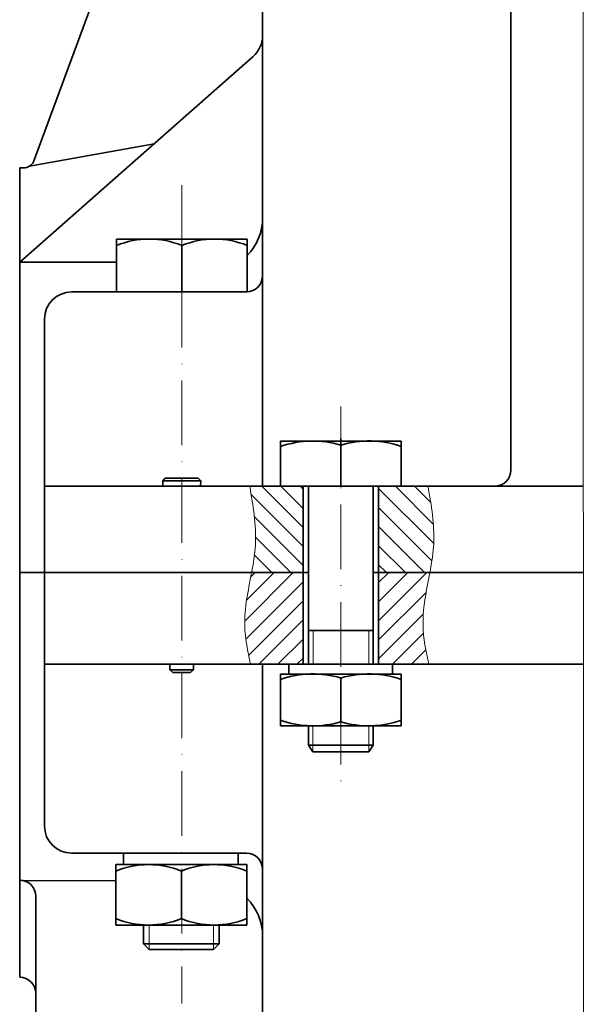
# Model space of a CAD drawing. Units: millimetres. Extents: x 1058 to 3040, y -935 to 850.
# Drawn here: x 2701 to 2806, y 495 to 678 of the extents above; entities that cross this region are included whole.
import ezdxf

# ---------------------------------------------------------------- set-up
doc = ezdxf.new("R2010")
doc.units = ezdxf.units.MM
doc.linetypes.add('ACAD_ISO10W100', pattern=[18, 12, -3, 0, -3])
doc.layers.get('Defpoints').update_dxf_attribs({"color": 1, "lineweight": 35})
for name, color, linetype, lineweight in [('manh', 8, 'Continuous', 13), ('mat cat', 8, 'Continuous', 13), ('net chinh', 1, 'Continuous', 35), ('nét liền mảnh', 8, 'Continuous', 15), ('tâm', 2, 'ACAD_ISO10W100', 15)]:
    doc.layers.add(name, color=color, linetype=linetype, lineweight=lineweight)
doc.dimstyles.new('ISO-25', dxfattribs={"dimtxt": 2.5, "dimasz": 2.5, "dimexe": 1.25, "dimexo": 0.625, "dimtad": 1, "dimtxsty": 'Standard', "dimcen": 2.5, "dimadec": 0, "dimazin": 0, "dimtfac": 1, "dimtmove": 0, "dimatfit": 3, "dimfxl": 1, "dimarcsym": 0})

# ---------------------------------------------------------------- blocks, each defined once
blk = doc.blocks.new('*D38')
at = {"layer": 'Defpoints', "color": 0}
for p in [(2651.419013675569, 557.5039281619006), (2973.561265591225, 546.6532334720741), (2973.561265591225, 291.7413071955434)]:
    blk.add_point(p, dxfattribs=at)
at = {"layer": 'mat cat', "color": 0, "lineweight": -2}
for p, q in [((2651.419013675569, 556.8789281619006), (2651.419013675569, 290.4913071955434)), ((2973.561265591225, 546.0282334720741), (2973.561265591225, 290.4913071955434)), ((2653.919013675569, 291.7413071955434), (2971.061265591225, 291.7413071955434))]:
    blk.add_line(p, q, dxfattribs=at)
at = {"layer": 'mat cat', "color": 0}
for points in [[(2653.919013675569, 292.1579738622101), (2653.919013675569, 291.3246405288767), (2651.419013675569, 291.7413071955434)], [(2971.061265591225, 292.1579738622101), (2971.061265591225, 291.3246405288767), (2973.561265591225, 291.7413071955434)]]:
    blk.add_solid(points, dxfattribs=at)
at = {"layer": 'mat cat', "color": 0, "insert": (2812.490139633397, 295.3663071955434), "char_height": 2.5, "attachment_point": 5}
blk.add_mtext('{\\H2.4x;324}', dxfattribs=at)

msp = doc.modelspace()

# ---------------------------------------------------------------- hatches: boundary and pattern name
at = {"layer": 'mat cat'}
h = msp.add_hatch(dxfattribs=at)
h.set_pattern_fill('ANSI31', color=256, scale=0.75, style=0)
h.set_pattern_definition([(45, (3024.514501189764, 18.35394604645226), (-1.683798022700466, 1.683798022700466), [])])
h.paths.add_polyline_path([(2182.806559772092, 269.7292626267956, 0.4142135623730951), (2176.806559772092, 263.7292626267956), (2182.806559772092, 263.7292626267956)])
h.paths.add_polyline_path([(2182.806559772092, 269.7292626267956), (2182.806559772092, 263.7292626267956), (2188.806559772092, 263.7292626267956, 0.4142135623730951)])
h.paths.add_polyline_path([(2188.806559772092, 263.7292626267956), (2182.806559772092, 263.7292626267956), (2182.806559772092, 257.7292626267956, 0.4142135623730951)])
h.paths.add_polyline_path([(2182.806559772092, 263.7292626267956), (2176.806559772092, 263.7292626267956, 0.4142135623730951), (2182.806559772092, 257.7292626267956)])
h.paths.add_polyline_path([(2019.382329027882, 263.7292626267956), (2013.382329027881, 263.7292626267956, 0.4142135623731394), (2019.382329027882, 257.7292626267956)])
h.paths.add_polyline_path([(2025.382329027881, 263.7292626267956), (2019.382329027882, 263.7292626267956), (2019.382329027882, 257.7292626267956, 0.4142135623730506)])
h.paths.add_polyline_path([(2019.382329027882, 269.7292626267956), (2019.382329027882, 263.7292626267956), (2025.382329027881, 263.7292626267956, 0.4142135623730506)])
h.paths.add_polyline_path([(2019.382329027882, 269.7292626267956, 0.4142135623731394), (2013.382329027881, 263.7292626267956), (2019.382329027882, 263.7292626267956)])
h.paths.add_polyline_path([(1962.998112698815, 241.235919650119), (1962.998112698815, 236.235919650119), (1967.998112698815, 236.235919650119, 0.4142135623730951)])
h.paths.add_polyline_path([(1962.998112698815, 241.235919650119, 0.4142135623730933), (1957.998112698815, 236.235919650119), (1962.998112698815, 236.235919650119)])
h.paths.add_polyline_path([(1962.998112698815, 236.235919650119), (1957.998112698815, 236.235919650119, 0.4142135623730951), (1962.998112698815, 231.235919650119)])
h.paths.add_polyline_path([(1967.998112698815, 236.235919650119), (1962.998112698815, 236.235919650119), (1962.998112698815, 231.235919650119, 0.4142135623730951)])
h.paths.add_polyline_path([(1962.998112698815, 127.875919650119), (1962.998112698815, 122.875919650119), (1967.998112698815, 122.875919650119, 0.4142135623730951)])
h.paths.add_polyline_path([(1962.998112698815, 127.875919650119, 0.4142135623730951), (1957.998112698815, 122.875919650119), (1962.998112698815, 122.875919650119)])
h.paths.add_polyline_path([(1962.998112698815, 122.875919650119), (1957.998112698815, 122.875919650119, 0.4142135623730951), (1962.998112698815, 117.875919650119)])
h.paths.add_polyline_path([(1967.998112698815, 122.875919650119), (1962.998112698815, 122.875919650119), (1962.998112698815, 117.875919650119, 0.4142135623730951)])
h.paths.add_polyline_path([(2067.277456860448, 169.1923706811785), (2091.220499398299, 169.1923706811785), (2091.220499398299, 179.3682899313588), (2067.277456860448, 179.3682899313588)], flags=9)
h.paths.add_polyline_path([(2067.277456860448, 101.6019335042238), (2091.220499398299, 101.6019335042238), (2091.220499398299, 111.777852754404), (2067.277456860448, 111.777852754404)], flags=9)
h.paths.add_polyline_path([(2712.784438534206, 66.82224042351771), (2727.096853268176, 66.82224042351771), (2727.096853268176, 73.00436866362686), (2712.784438534206, 73.00436866362686)], flags=9)
h.paths.add_polyline_path([(2710.719636351396, 58.65307261997065), (2729.415407156308, 58.65307261997065), (2729.415407156308, 64.8352008600798), (2710.719636351396, 64.8352008600798)], flags=9)
h.paths.add_polyline_path([(2709.902105655626, 51.43069881369507), (2730.507153404602, 51.43069881369507), (2730.507153404602, 57.6128270538042), (2709.902105655626, 57.6128270538042)], flags=9)
h.paths.add_polyline_path([(2711.009199789323, 43.03574656267187), (2729.285461726567, 43.03574656267187), (2729.285461726567, 49.217874802781), (2711.009199789323, 49.217874802781)], flags=9)
h.paths.add_polyline_path([(2663.570616785852, 97.86422827934334), (2671.786169309726, 97.86422827934332), (2671.786169309726, 106.1070659328222), (2663.570616785852, 106.1070659328222)], flags=9)
h.paths.add_polyline_path([(2663.167780570256, 89.68901671117041), (2671.38333309413, 89.6890167111704), (2671.38333309413, 97.93185436464925), (2663.167780570256, 97.93185436464927)], flags=9)
h.paths.add_polyline_path([(2664.394692975721, 81.297995233294), (2672.610245499595, 81.29799523329399), (2672.610245499595, 89.54083288677285), (2664.394692975721, 89.54083288677286)], flags=9)
h.paths.add_polyline_path([(2663.854248357506, 72.99485297720692), (2672.069800881381, 72.9948529772069), (2672.069800881381, 81.23769063068576), (2663.854248357506, 81.23769063068578)], flags=9)
h.paths.add_polyline_path([(2663.787022901071, 65.52621323192703), (2672.002575424945, 65.52621323192702), (2672.002575424945, 73.76905088540587), (2663.787022901071, 73.76905088540589)], flags=9)
h.paths.add_polyline_path([(2663.516739804822, 56.93622941616975), (2671.732292328697, 56.93622941616974), (2671.732292328697, 65.1790670696486), (2663.516739804822, 65.17906706964861)], flags=9)
h.paths.add_polyline_path([(2663.331405800988, 49.66530749763393), (2671.546958324862, 49.66530749763394), (2671.546958324862, 57.90814515111279), (2663.331405800988, 57.90814515111278)], flags=9)
h.paths.add_polyline_path([(2662.811140883872, 41.63395295639165), (2671.026693407747, 41.63395295639166), (2671.026693407747, 49.87679060987051), (2662.811140883872, 49.8767906098705)], flags=9)
h.paths.add_polyline_path([(2662.880606100964, 34.01605275185174), (2671.096158624839, 34.01605275185173), (2671.096158624839, 42.25889040533058), (2662.880606100964, 42.25889040533059)], flags=9)
h.paths.add_polyline_path([(2663.064391274383, 25.37385704178233), (2671.279943798258, 25.37385704178232), (2671.279943798258, 33.61669469526117), (2663.064391274383, 33.61669469526118)], flags=9)
h.paths.add_polyline_path([(2663.380828954756, 18.35394604645226), (2671.59638147863, 18.35394604645226), (2671.59638147863, 26.59678369993111), (2663.380828954756, 26.59678369993112)], flags=9)
h.paths.add_polyline_path([(2819.418967515914, 74.41396456271077), (2838.758909837471, 74.41396456271077), (2838.758909837471, 80.81951611281892), (2819.418967515914, 80.81951611281892)], flags=9)
h.paths.add_polyline_path([(2819.418967515914, 34.41396456271078), (2838.758909837471, 34.41396456271078), (2838.758909837471, 40.81951611281892), (2819.418967515914, 40.81951611281892)], flags=9)
h.paths.add_polyline_path([(2819.418967515914, 18.41396456271077), (2838.758909837471, 18.41396456271077), (2838.758909837471, 24.81951611281892), (2819.418967515914, 24.81951611281892)], flags=9)
h.paths.add_polyline_path([(2777.411683063317, 42.40639426710876), (2785.065251916958, 42.40639426710876), (2785.065251916958, 48.8119458172169), (2777.411683063317, 48.8119458172169)], flags=9)
h.paths.add_polyline_path([(2821.291346455165, 90.81627170041806), (2837.430135207869, 90.81627170041806), (2837.430135207869, 97.2218232505262), (2821.291346455165, 97.2218232505262)], flags=9)
h.paths.add_polyline_path([(2822.364165489052, 59.41396456271032), (2836.045852583501, 59.41396456271032), (2836.045852583501, 65.81951611281846), (2822.364165489052, 65.81951611281846)], flags=9)
h.paths.add_polyline_path([(2824.697979476075, 51.41396456271033), (2834.073249843775, 51.41396456271033), (2834.073249843775, 57.81951611281847), (2824.697979476075, 57.81951611281847)], flags=9)
h.paths.add_polyline_path([(2824.697979476075, 43.41396456271033), (2834.073249843775, 43.41396456271033), (2834.073249843775, 49.81951611281847), (2824.697979476075, 49.81951611281847)], flags=9)
h.paths.add_polyline_path([(2800.571866995245, 98.40639426710877), (2806.501571393226, 98.40639426710877), (2806.501571393226, 104.8119458172169), (2800.571866995245, 104.8119458172169)], flags=9)
h.paths.add_polyline_path([(2800.750309677293, 90.40639426710877), (2806.680014075274, 90.40639426710877), (2806.680014075274, 96.81194581721691), (2800.750309677293, 96.81194581721691)], flags=9)
h.paths.add_polyline_path([(2800.571866995245, 82.40639426710877), (2806.501571393226, 82.40639426710877), (2806.501571393226, 88.81194581721691), (2800.571866995245, 88.81194581721691)], flags=9)
h.paths.add_polyline_path([(2800.571866995245, 74.40639426710877), (2806.501571393226, 74.40639426710877), (2806.501571393226, 80.81194581721691), (2800.571866995245, 80.81194581721691)], flags=9)
h.paths.add_polyline_path([(2800.571866995245, 67.40639426710831), (2806.501571393226, 67.40639426710831), (2806.501571393226, 73.81194581721645), (2800.571866995245, 73.81194581721645)], flags=9)
h.paths.add_polyline_path([(2800.571866995245, 59.40639426710831), (2806.501571393226, 59.40639426710831), (2806.501571393226, 65.81194581721645), (2800.571866995245, 65.81194581721645)], flags=9)
h.paths.add_polyline_path([(2800.556726404041, 51.4063942671083), (2806.486430802022, 51.4063942671083), (2806.486430802022, 57.81194581721645), (2800.556726404041, 57.81194581721645)], flags=9)
h.paths.add_polyline_path([(2800.58917052805, 43.38043896790138), (2806.518874926031, 43.38043896790138), (2806.518874926031, 49.78599051800953), (2800.58917052805, 49.78599051800953)], flags=9)
h.paths.add_polyline_path([(2800.571866995245, 35.4063942671083), (2806.501571393226, 35.4063942671083), (2806.501571393226, 41.81194581721645), (2800.571866995245, 41.81194581721645)], flags=9)
h.paths.add_polyline_path([(2800.571866995245, 19.4063942671083), (2806.501571393226, 19.4063942671083), (2806.501571393226, 25.81194581721645), (2800.571866995245, 25.81194581721645)], flags=9)
h.paths.add_polyline_path([(2800.571866995245, 27.4063942671083), (2806.501571393226, 27.4063942671083), (2806.501571393226, 33.81194581721645), (2800.571866995245, 33.81194581721645)], flags=9)
h.paths.add_polyline_path([(2777.400978191427, 83.40639426710831), (2785.545534788399, 83.40639426710831), (2785.545534788399, 89.81194581721645), (2777.400978191427, 89.81194581721645)], flags=9)
h.paths.add_polyline_path([(2708.568333813103, 98.41365620336936), (2732.199984563444, 98.41365620336936), (2732.199984563444, 104.5957844434785), (2708.568333813103, 104.5957844434785)], flags=9)
h.paths.add_polyline_path([(2703.354145545708, 90.8833014966845), (2737.23613736017, 90.8833014966845), (2737.23613736017, 97.06542973679365), (2703.354145545708, 97.06542973679365)], flags=9)
h.paths.add_polyline_path([(2698.490912257851, 82.51290586230523), (2742.062535723062, 82.51290586230523), (2742.062535723062, 88.69503410241438), (2698.490912257851, 88.69503410241438)], flags=9)
h.paths.add_polyline_path([(2707.42645113916, 74.48834924566131), (2733.151553458396, 74.48834924566131), (2733.151553458396, 80.67047748577046), (2707.42645113916, 80.67047748577046)], flags=9)
h.paths.add_polyline_path([(2705.899848137797, 35.48834924566085), (2734.655646227838, 35.48834924566085), (2734.655646227838, 41.67047748576999), (2705.899848137797, 41.67047748576999)], flags=9)
h.paths.add_polyline_path([(2698.490912257851, 27.51290586230478), (2742.062535723062, 27.51290586230478), (2742.062535723062, 33.69503410241392), (2698.490912257851, 33.69503410241392)], flags=9)
h.paths.add_polyline_path([(2705.652235586637, 19.52211459354626), (2735.349370648029, 19.52211459354626), (2735.349370648029, 25.7042428336554), (2705.652235586637, 25.7042428336554)], flags=9)
h.paths.add_polyline_path([(2777.480126699435, 26.41072015030991), (2785.624683296407, 26.41072015030991), (2785.624683296407, 32.81627170041806), (2777.480126699435, 32.81627170041806)], flags=9)
h.paths.add_polyline_path([(2847.680695298448, 217.813682688843), (2855.896247822322, 217.813682688843), (2855.896247822322, 226.0565203423218), (2847.680695298448, 226.0565203423218)], flags=9)
h.paths.add_polyline_path([(2847.621074476151, 226.2297590745358), (2855.836627000026, 226.2297590745358), (2855.836627000026, 234.4725967280147), (2847.621074476151, 234.4725967280147)], flags=9)
h.paths.add_polyline_path([(2847.787834981632, 241.1347472130367), (2856.003387505507, 241.1347472130367), (2856.003387505507, 249.3775848665155), (2847.787834981632, 249.3775848665155)], flags=9)
h.paths.add_polyline_path([(2847.70699329886, 233.0498447385406), (2855.922545822734, 233.0498447385406), (2855.922545822734, 241.2926823920195), (2847.70699329886, 241.2926823920195)], flags=9)
h.paths.add_polyline_path([(2848.626360461295, 177.8079592528665), (2856.84191298517, 177.8079592528665), (2856.84191298517, 186.0507969063453), (2848.626360461295, 186.0507969063453)], flags=9)
h.paths.add_polyline_path([(2848.607822095037, 169.848042582404), (2856.823374618912, 169.848042582404), (2856.823374618912, 178.0908802358828), (2848.607822095037, 178.0908802358828)], flags=9)
h.paths.add_polyline_path([(2848.146187572926, 161.2375045583811), (2856.361740096801, 161.2375045583811), (2856.361740096801, 169.48034221186), (2848.146187572926, 169.48034221186)], flags=9)
h.paths.add_polyline_path([(2849.989095566111, 153.075208150872), (2855.096871828048, 153.075208150872), (2855.096871828048, 161.3180458043509), (2849.989095566111, 161.3180458043509)], flags=9)
h.paths.add_polyline_path([(2847.799375445506, 209.5269995858413), (2856.01492796938, 209.5269995858413), (2856.01492796938, 217.7698372393201), (2847.799375445506, 217.7698372393201)], flags=9)
h.paths.add_polyline_path([(2848.029229157188, 201.2537951802518), (2856.244781681063, 201.2537951802518), (2856.244781681063, 209.4966328337306), (2848.029229157188, 209.4966328337306)], flags=9)
h.paths.add_polyline_path([(2848.119849974089, 192.6513122932516), (2856.335402497964, 192.6513122932516), (2856.335402497964, 200.8941499467304), (2848.119849974089, 200.8941499467304)], flags=9)
h.paths.add_polyline_path([(2848.279096770972, 185.4887710683828), (2856.494649294847, 185.4887710683828), (2856.494649294847, 193.7316087218616), (2848.279096770972, 193.7316087218616)], flags=9)
h.paths.add_polyline_path([(2849.956901619698, 145.4894760765645), (2855.064677881635, 145.4894760765645), (2855.064677881635, 153.7323137300434), (2849.956901619698, 153.7323137300434)], flags=9)
h.paths.add_polyline_path([(2850.25088794673, 137.2141811282845), (2855.358664208667, 137.2141811282845), (2855.358664208667, 145.4570187817633), (2850.25088794673, 145.4570187817633)], flags=9)
h.paths.add_polyline_path([(2850.199927944049, 129.4364774625113), (2855.307704205986, 129.4364774625113), (2855.307704205986, 137.6793151159902), (2850.199927944049, 137.6793151159902)], flags=9)
h.paths.add_polyline_path([(2850.332781138839, 121.2025895218789), (2855.440557400776, 121.2025895218789), (2855.440557400776, 129.4454271753578), (2850.332781138839, 129.4454271753578)], flags=9)
h.paths.add_polyline_path([(2849.83449673948, 113.4449512546236), (2854.942273001417, 113.4449512546236), (2854.942273001417, 121.6877889081025), (2849.83449673948, 121.6877889081025)], flags=9)
h.paths.add_polyline_path([(2849.806316396667, 89.55292853357513), (2854.914092658604, 89.55292853357513), (2854.914092658604, 97.79576618705397), (2849.806316396667, 97.79576618705399)], flags=9)
h.paths.add_polyline_path([(2849.939554337685, 97.74516337209458), (2855.047330599622, 97.74516337209458), (2855.047330599622, 105.9880010255734), (2849.939554337685, 105.9880010255734)], flags=9)
h.paths.add_polyline_path([(2850.060652923933, 105.7816153483551), (2855.16842918587, 105.7816153483551), (2855.16842918587, 114.0244530018339), (2850.060652923933, 114.0244530018339)], flags=9)
h.paths.add_polyline_path([(2869.969419458815, 49.65161777107393), (2915.082973892845, 49.65161777107393), (2915.082973892845, 56.05716932118207), (2869.969419458815, 56.05716932118207)], flags=9)
h.paths.add_polyline_path([(3006.084432548358, 242.8162717004178), (3022.223221301062, 242.8162717004178), (3022.223221301062, 249.221823250526), (3006.084432548358, 249.221823250526)], flags=9)
h.paths.add_polyline_path([(3006.084432548358, 226.8162717004178), (3022.223221301062, 226.8162717004178), (3022.223221301062, 233.221823250526), (3006.084432548358, 233.221823250526)], flags=9)
h.paths.add_polyline_path([(3009.491065569267, 210.4139645627105), (3018.866335936967, 210.4139645627105), (3018.866335936967, 216.8195161128187), (3009.491065569267, 216.8195161128187)], flags=9)
h.paths.add_polyline_path([(2961.268568427412, 178.3804389679016), (2971.136989480044, 178.3804389679016), (2971.136989480044, 184.7859905180098), (2961.268568427412, 184.7859905180098)], flags=9)
h.paths.add_polyline_path([(2961.268568427412, 162.3804389679016), (2971.136989480044, 162.3804389679016), (2971.136989480044, 168.7859905180098), (2961.268568427412, 168.7859905180098)], flags=9)
h.paths.add_polyline_path([(2962.369505702106, 122.4063942671085), (2970.023074555747, 122.4063942671085), (2970.023074555747, 128.8119458172167), (2962.369505702106, 128.8119458172167)], flags=9)
h.paths.add_polyline_path([(2961.253427836209, 106.3804389679016), (2971.12184888884, 106.3804389679016), (2971.12184888884, 112.7859905180098), (2961.253427836209, 112.7859905180098)], flags=9)
h.paths.add_polyline_path([(2961.253427836209, 90.38043896790161), (2971.12184888884, 90.38043896790161), (2971.12184888884, 96.78599051800975), (2961.253427836209, 96.78599051800975)], flags=9)
h.paths.add_polyline_path([(2893.113700684002, 187.0320997118822), (2921.173727969132, 187.0320997118822), (2921.173727969132, 193.2142279519913), (2893.113700684002, 193.2142279519913)], flags=9)
h.paths.add_polyline_path([(2847.528651221826, 24.6495150252518), (2927.366248779431, 24.6495150252518), (2927.366248779431, 38.99059869213389), (2847.528651221826, 38.99059869213389)], flags=9)
h.paths.add_polyline_path([(3010.834977036916, 36.03572015030969), (3024.514501189764, 36.03572015030969), (3024.514501189764, 42.44127170041783), (3010.834977036916, 42.44127170041783)], flags=9)
h.paths.add_polyline_path([(2980.81907163036, 73.93301046513785), (2996.690737095392, 73.93301046513785), (2996.690737095392, 89.24134980664229), (2980.81907163036, 89.24134980664229)], flags=9)
h.paths.add_polyline_path([(2986.028054729572, 234.4063942671085), (2991.957759127554, 234.4063942671085), (2991.957759127554, 240.8119458172167), (2986.028054729572, 240.8119458172167)], flags=9)
h.paths.add_polyline_path([(2986.028054729572, 242.4063942671085), (2991.957759127554, 242.4063942671085), (2991.957759127554, 248.8119458172167), (2986.028054729572, 248.8119458172167)], flags=9)
h.paths.add_polyline_path([(2890.43248751442, 242.8833014966843), (2927.345175099686, 242.8833014966843), (2927.345175099686, 249.0654297367934), (2890.43248751442, 249.0654297367934)], flags=9)
h.paths.add_polyline_path([(2900.091423394365, 234.7748431065069), (2917.894970461214, 234.7748431065069), (2917.894970461214, 240.9569713466161), (2900.091423394365, 240.9569713466161)], flags=9)
h.paths.add_polyline_path([(2890.018094608553, 226.5221145935465), (2928.101314253847, 226.5221145935465), (2928.101314253847, 232.7042428336556), (2890.018094608553, 232.7042428336556)], flags=9)
h.paths.add_polyline_path([(2901.618026395729, 218.7830286453882), (2916.390877691773, 218.7830286453882), (2916.390877691773, 224.9651568854974), (2901.618026395729, 224.9651568854974)], flags=9)
h.paths.add_polyline_path([(2896.205338810464, 210.1056753029598), (2921.705338810464, 210.1056753029598), (2921.705338810464, 216.287803543069), (2896.205338810464, 216.287803543069)], flags=9)
h.paths.add_polyline_path([(2900.550836764079, 202.7748431065069), (2917.660659410737, 202.7748431065069), (2917.660659410737, 208.9569713466161), (2900.550836764079, 208.9569713466161)], flags=9)
h.paths.add_polyline_path([(2897.959213518733, 194.8587448800403), (2917.168626888447, 194.8587448800403), (2917.168626888447, 201.0408731201495), (2897.959213518733, 201.0408731201495)], flags=9)
h.paths.add_polyline_path([(2892.357235346837, 178.4136562033691), (2922.979336301817, 178.4136562033691), (2922.979336301817, 184.5957844434783), (2892.357235346837, 184.5957844434783)], flags=9)
h.paths.add_polyline_path([(2897.364738757478, 170.7748431065069), (2917.971832891175, 170.7748431065069), (2917.971832891175, 176.9569713466161), (2897.364738757478, 176.9569713466161)], flags=9)
h.paths.add_polyline_path([(2891.62462961696, 162.8833014966843), (2923.411123477806, 162.8833014966843), (2923.411123477806, 169.0654297367934), (2891.62462961696, 169.0654297367934)], flags=9)
h.paths.add_polyline_path([(3006.212046102793, 202.820597583619), (3021.983134783399, 202.820597583619), (3021.983134783399, 209.2261491337271), (3006.212046102793, 209.2261491337271)], flags=9)
h.paths.add_polyline_path([(3006.084432548358, 234.8162717004178), (3022.223221301062, 234.8162717004178), (3022.223221301062, 241.221823250526), (3006.084432548358, 241.221823250526)], flags=9)
h.paths.add_polyline_path([(3006.084432548358, 218.8162717004178), (3022.223221301062, 218.8162717004178), (3022.223221301062, 225.221823250526), (3006.084432548358, 225.221823250526)], flags=9)
h.paths.add_polyline_path([(2985.834471456321, 226.4063942671085), (2991.764175854302, 226.4063942671085), (2991.764175854302, 232.8119458172167), (2985.834471456321, 232.8119458172167)], flags=9)
h.paths.add_polyline_path([(2986.028054729572, 218.4063942671085), (2991.957759127554, 218.4063942671085), (2991.957759127554, 224.8119458172167), (2986.028054729572, 224.8119458172167)], flags=9)
h.paths.add_polyline_path([(2986.028054729572, 210.4063942671085), (2991.957759127554, 210.4063942671085), (2991.957759127554, 216.8119458172167), (2986.028054729572, 216.8119458172167)], flags=9)
h.paths.add_polyline_path([(2986.028054729572, 202.4063942671085), (2991.957759127554, 202.4063942671085), (2991.957759127554, 208.8119458172167), (2986.028054729572, 208.8119458172167)], flags=9)
h.paths.add_polyline_path([(2986.028054729572, 194.4063942671085), (2991.957759127554, 194.4063942671085), (2991.957759127554, 200.8119458172167), (2986.028054729572, 200.8119458172167)], flags=9)
h.paths.add_polyline_path([(2986.028054729572, 186.4063942671085), (2991.957759127554, 186.4063942671085), (2991.957759127554, 192.8119458172167), (2986.028054729572, 192.8119458172167)], flags=9)
h.paths.add_polyline_path([(2985.834471456321, 178.4063942671085), (2991.764175854302, 178.4063942671085), (2991.764175854302, 184.8119458172167), (2985.834471456321, 184.8119458172167)], flags=9)
h.paths.add_polyline_path([(2985.834471456321, 170.4063942671085), (2991.764175854302, 170.4063942671085), (2991.764175854302, 176.8119458172167), (2985.834471456321, 176.8119458172167)], flags=9)
h.paths.add_polyline_path([(2985.834471456321, 162.4063942671085), (2991.764175854302, 162.4063942671085), (2991.764175854302, 168.8119458172167), (2985.834471456321, 168.8119458172167)], flags=9)
h.paths.add_polyline_path([(2897.678858812048, 154.8833014966843), (2917.348708743835, 154.8833014966843), (2917.348708743835, 161.0654297367934), (2897.678858812048, 161.0654297367934)], flags=9)
h.paths.add_polyline_path([(2985.849612047525, 154.4063942671085), (2991.779316445506, 154.4063942671085), (2991.779316445506, 160.8119458172167), (2985.849612047525, 160.8119458172167)], flags=9)
h.paths.add_polyline_path([(3009.491065569267, 186.4139645627105), (3018.866335936967, 186.4139645627105), (3018.866335936967, 192.8195161128187), (3009.491065569267, 192.8195161128187)], flags=9)
h.paths.add_polyline_path([(3004.418967515915, 194.4139645627105), (3023.758909837472, 194.4139645627105), (3023.758909837472, 200.8195161128187), (3004.418967515915, 200.8195161128187)], flags=9)
h.paths.add_polyline_path([(3009.491065569267, 178.4139645627105), (3018.866335936967, 178.4139645627105), (3018.866335936967, 184.8195161128187), (3009.491065569267, 184.8195161128187)], flags=9)
h.paths.add_polyline_path([(3007.555232836751, 170.4139645627105), (3020.622644516636, 170.4139645627105), (3020.622644516636, 176.8195161128187), (3007.555232836751, 176.8195161128187)], flags=9)
h.paths.add_polyline_path([(3009.491065569267, 162.4139645627105), (3018.866335936968, 162.4139645627105), (3018.866335936968, 168.8195161128187), (3009.491065569267, 168.8195161128187)], flags=9)
h.paths.add_polyline_path([(2894.488063807682, 138.4975579769026), (2922.554230246973, 138.4975579769026), (2922.554230246973, 144.6796862170117), (2894.488063807682, 144.6796862170117)], flags=9)
h.paths.add_polyline_path([(2986.028054729572, 146.4063942671085), (2991.957759127554, 146.4063942671085), (2991.957759127554, 152.8119458172167), (2986.028054729572, 152.8119458172167)], flags=9)
h.paths.add_polyline_path([(3004.418967515914, 138.4139645627105), (3023.758909837471, 138.4139645627105), (3023.758909837471, 144.8195161128187), (3004.418967515914, 144.8195161128187)], flags=9)
h.paths.add_polyline_path([(2986.028054729572, 138.4063942671085), (2991.957759127554, 138.4063942671085), (2991.957759127554, 144.8119458172167), (2986.028054729572, 144.8119458172167)], flags=9)
h.paths.add_polyline_path([(2899.115420885718, 146.7748431065069), (2916.225243532376, 146.7748431065069), (2916.225243532376, 152.9569713466161), (2899.115420885718, 152.9569713466161)], flags=9)
h.paths.add_polyline_path([(3005.350113874962, 146.8552046492282), (3022.719616398394, 146.8552046492282), (3022.719616398394, 153.2607561993364), (3005.350113874962, 153.2607561993364)], flags=9)
h.paths.add_polyline_path([(3009.491065569267, 130.4139645627105), (3018.866335936967, 130.4139645627105), (3018.866335936967, 136.8195161128187), (3009.491065569267, 136.8195161128187)], flags=9)
h.paths.add_polyline_path([(2986.028054729572, 130.4063942671085), (2991.957759127554, 130.4063942671085), (2991.957759127554, 136.8119458172167), (2986.028054729572, 136.8119458172167)], flags=9)
h.paths.add_polyline_path([(2894.087453627873, 130.8833014966843), (2920.936021158569, 130.8833014966843), (2920.936021158569, 137.0654297367934), (2894.087453627873, 137.0654297367934)], flags=9)
h.paths.add_polyline_path([(3009.491065569267, 122.4139645627105), (3018.866335936967, 122.4139645627105), (3018.866335936967, 128.8195161128187), (3009.491065569267, 128.8195161128187)], flags=9)
h.paths.add_polyline_path([(2985.834471456321, 122.4063942671085), (2991.764175854302, 122.4063942671085), (2991.764175854302, 128.8119458172167), (2985.834471456321, 128.8119458172167)], flags=9)
h.paths.add_polyline_path([(2890.825516383672, 122.4975579769026), (2924.484452263618, 122.4975579769026), (2924.484452263618, 128.6796862170117), (2890.825516383672, 128.6796862170117)], flags=9)
h.paths.add_polyline_path([(3004.418967515914, 114.4139645627105), (3023.758909837471, 114.4139645627105), (3023.758909837471, 120.8195161128187), (3004.418967515914, 120.8195161128187)], flags=9)
h.paths.add_polyline_path([(2986.028054729572, 114.4063942671085), (2991.957759127554, 114.4063942671085), (2991.957759127554, 120.8119458172167), (2986.028054729572, 120.8119458172167)], flags=9)
h.paths.add_polyline_path([(2898.780836983944, 114.4975579769026), (2916.12599387344, 114.4975579769026), (2916.12599387344, 120.6796862170117), (2898.780836983944, 120.6796862170117)], flags=9)
h.paths.add_polyline_path([(3009.491065569267, 106.4139645627105), (3018.866335936967, 106.4139645627105), (3018.866335936967, 112.8195161128187), (3009.491065569267, 112.8195161128187)], flags=9)
h.paths.add_polyline_path([(2985.843123222723, 106.4063942671085), (2991.772827620704, 106.4063942671085), (2991.772827620704, 112.8119458172167), (2985.843123222723, 112.8119458172167)], flags=9)
h.paths.add_polyline_path([(2893.304711472349, 106.512905862305), (2921.602119385036, 106.512905862305), (2921.602119385036, 112.6950341024142), (2893.304711472349, 112.6950341024142)], flags=9)
h.paths.add_polyline_path([(2897.364738757478, 98.77484310650692), (2917.971832891175, 98.77484310650692), (2917.971832891175, 104.9569713466161), (2897.364738757478, 104.9569713466161)], flags=9)
h.paths.add_polyline_path([(2985.843123222723, 98.40639426710854), (2991.772827620704, 98.40639426710854), (2991.772827620704, 104.8119458172167), (2985.843123222723, 104.8119458172167)], flags=9)
h.paths.add_polyline_path([(3007.55523283675, 98.41396456271055), (3020.622644516635, 98.41396456271055), (3020.622644516635, 104.8195161128187), (3007.55523283675, 104.8195161128187)], flags=9)
h.paths.add_polyline_path([(3009.491065569267, 90.41396456271055), (3018.866335936967, 90.41396456271055), (3018.866335936967, 96.81951611281869), (3009.491065569267, 96.81951611281869)], flags=9)
h.paths.add_polyline_path([(2985.843123222723, 90.40639426710854), (2991.772827620704, 90.40639426710854), (2991.772827620704, 96.81194581721668), (2985.843123222723, 96.81194581721668)], flags=9)
h.paths.add_polyline_path([(2894.037317202226, 90.40444747212766), (2921.170332209047, 90.40444747212766), (2921.170332209047, 96.58657571223681), (2894.037317202226, 96.58657571223681)], flags=9)
h.paths.add_polyline_path([(2868.022557767464, 63.06636182298452), (2916.332939887147, 63.06636182298452), (2916.332939887147, 69.47191337309266), (2868.022557767464, 69.47191337309266)], flags=9)
h.paths.add_polyline_path([(2849.305694538409, 49.393146249805), (2861.507929578062, 49.393146249805), (2861.507929578062, 55.79869779991314), (2849.305694538409, 55.79869779991314)], flags=9)
h.paths.add_polyline_path([(2846.351116312021, 63.94559758361898), (2864.585795475683, 63.94559758361898), (2864.585795475683, 70.35114913372712), (2846.351116312021, 70.35114913372712)], flags=9)
h.paths.add_polyline_path([(2941.574612941745, 45.44505684821884), (3017.660950360635, 45.44505684821884), (3017.660950360635, 72.89548943653895), (2941.574612941745, 72.89548943653895)], flags=9)
h.paths.add_polyline_path([(2845.223310451266, 77.29057212096552), (2859.860657242902, 77.29057212096552), (2859.860657242902, 85.83130752110971), (2845.223310451266, 85.83130752110971)], flags=9)
h.paths.add_polyline_path([(3001.374704128412, 77.31888746073965), (3022.235554885442, 77.31888746073965), (3022.235554885442, 85.85962286088383), (3001.374704128412, 85.85962286088383)], flags=9)
h.paths.add_polyline_path([(2956.723277384367, 77.23289367828347), (2976.274827492514, 77.23289367828347), (2976.274827492514, 85.77362907842766), (2956.723277384367, 85.77362907842766)], flags=9)
h.paths.add_polyline_path([(2892.501141313873, 77.61250308643012), (2921.405250902914, 77.61250308643012), (2921.405250902914, 86.15323848657431), (2892.501141313873, 86.15323848657431)], flags=9)
h.paths.add_polyline_path([(2309.228771462829, 819.6267805654404), (2318.33329338488, 820.9063376759316), (2316.268367086378, 835.5990517392412), (2307.163845164328, 834.3194946287499)], flags=9)
h.paths.add_polyline_path([(2258.69717357964, 823.541596005514), (2267.801695501691, 824.8211531160051), (2265.736769203189, 839.5138671793147), (2256.632247281139, 838.2343100688234)], flags=9)
h.paths.add_polyline_path([(2155.320459273617, 821.8904448403), (2164.424981195668, 823.1700019507912), (2162.360054897167, 837.8627160141008), (2153.255532975116, 836.5831589036095)], flags=9)
h.paths.add_polyline_path([(2119.963046803111, 810.3286445220256), (2129.067568725161, 811.6082016325167), (2127.00264242666, 826.3009156958263), (2117.89812050461, 825.0213585853351)], flags=9)
h.paths.add_polyline_path([(2569.887325953431, 569.9242001572464), (2582.210654739242, 569.9242001572464), (2582.210654739242, 582.2884566374647), (2569.887325953431, 582.2884566374647)], flags=9)
h.paths.add_polyline_path([(2573.567082803708, 587.4125032584224), (2585.890411589519, 587.4125032584224), (2585.890411589519, 599.7767597386406), (2573.567082803708, 599.7767597386406)], flags=9)
h.paths.add_polyline_path([(2573.67838029726, 608.9161319109339), (2586.001709083072, 608.9161319109339), (2586.001709083072, 621.2803883911522), (2573.67838029726, 621.2803883911522)], flags=9)
h.paths.add_polyline_path([(2566.841782176093, 719.6785102193855), (2574.503446568999, 719.6785102193855), (2574.503446568999, 732.0427666996038), (2566.841782176093, 732.0427666996038)], flags=9)
h.paths.add_polyline_path([(1924.53712082324, 711.0475304727642), (1932.198785216146, 711.0475304727642), (1932.198785216146, 723.4117869529824), (1924.53712082324, 723.4117869529824)], flags=9)
h.paths.add_polyline_path([(1903.940257207252, 576.069400743499), (1911.601921600157, 576.069400743499), (1911.601921600157, 588.4336572237173), (1903.940257207252, 588.4336572237173)], flags=9)
h.paths.add_polyline_path([(1903.377181122146, 588.9128789758611), (1911.038845515052, 588.9128789758611), (1911.038845515052, 601.2771354560793), (1903.377181122146, 601.2771354560793)], flags=9)
h.paths.add_polyline_path([(1923.26993897708, 656.2066532010407), (1930.931603369986, 656.2066532010407), (1930.931603369986, 668.570909681259), (1923.26993897708, 668.570909681259)], flags=9)
h.paths.add_polyline_path([(2566.796818016946, 375.9500997037539), (2579.120146802757, 375.9500997037539), (2579.120146802757, 388.3143561839722), (2566.796818016946, 388.3143561839722)], flags=9)
h.paths.add_polyline_path([(2568.708630264842, 391.7263991128002), (2581.031959050654, 391.7263991128002), (2581.031959050654, 404.0906555930185), (2568.708630264842, 404.0906555930185)], flags=9)
h.paths.add_polyline_path([(2568.54220075842, 426.1941529911241), (2580.865529544231, 426.1941529911241), (2580.865529544231, 438.5584094713424), (2568.54220075842, 438.5584094713424)], flags=9)
h.paths.add_polyline_path([(2570.243284844461, 481.0806265986895), (2582.566613630272, 481.0806265986895), (2582.566613630272, 493.4448830789078), (2570.243284844461, 493.4448830789078)], flags=9)
h.paths.add_polyline_path([(2555.359301164882, 56.2052745179296), (2567.682629950694, 56.20527451792959), (2567.682629950694, 68.56953099814787), (2555.359301164882, 68.56953099814788)], flags=9)
h.paths.add_polyline_path([(2457.822275268573, 19.35750758375567), (2470.145604054385, 19.35750758375566), (2470.145604054385, 31.72176406397394), (2457.822275268573, 31.72176406397395)], flags=9)
h.paths.add_polyline_path([(2402.597064120265, 36.78346385713627), (2414.920392906076, 36.78346385713625), (2414.920392906076, 49.14772033735454), (2402.597064120265, 49.14772033735455)], flags=9)
h.paths.add_polyline_path([(2367.633199544637, 25.15705738862613), (2379.956528330449, 25.15705738862612), (2379.956528330449, 37.52131386884439), (2367.633199544637, 37.52131386884441)], flags=9)
h.paths.add_polyline_path([(2237.806168896503, 27.15962215084981), (2250.129497682314, 27.1596221508498), (2250.129497682314, 39.52387863106808), (2237.806168896503, 39.52387863106809)], flags=9)
h.paths.add_polyline_path([(2217.35928307975, 26.12742182357448), (2229.682611865562, 26.12742182357447), (2229.682611865562, 38.49167830379275), (2217.35928307975, 38.49167830379276)], flags=9)
h.paths.add_polyline_path([(2156.147060134783, 26.67941616177681), (2168.470388920594, 26.67941616177682), (2168.470388920594, 39.0436726419951), (2156.147060134783, 39.04367264199509)], flags=9)
h.paths.add_polyline_path([(2096.417068675607, 26.49594724077357), (2108.740397461419, 26.49594724077359), (2108.740397461419, 38.86020372099186), (2096.417068675607, 38.86020372099185)], flags=9)
h.paths.add_polyline_path([(2036.399571773765, 28.5764406624298), (2048.722900559577, 28.57644066242979), (2048.722900559577, 40.94069714264806), (2036.399571773765, 40.94069714264808)], flags=9)
h.paths.add_polyline_path([(1998.454897727796, 30.83493724099115), (2010.778226513607, 30.83493724099114), (2010.778226513607, 43.19919372120942), (1998.454897727796, 43.19919372120943)], flags=9)
h.paths.add_polyline_path([(1972.070522698331, 25.38222774541099), (1984.393851484143, 25.38222774541098), (1984.393851484143, 37.74648422562925), (1972.070522698331, 37.74648422562927)], flags=9)
h.paths.add_polyline_path([(2347.830947607506, 311.0517769028646), (2360.154276393317, 311.0517769028646), (2360.154276393317, 323.4160333830829), (2347.830947607506, 323.4160333830829)], flags=9)
h.paths.add_polyline_path([(2129.45370769799, 310.9549264826005), (2141.777036483802, 310.9549264826005), (2141.777036483802, 323.3191829628187), (2129.45370769799, 323.3191829628187)], flags=9)
h.paths.add_polyline_path([(2010.93794705338, 306.9073574016629), (2023.261275839192, 306.9073574016629), (2023.261275839192, 319.2716138818811), (2010.93794705338, 319.2716138818811)], flags=9)
h.paths.add_polyline_path([(2041.360973234029, 307.7160896495133), (2053.684302019841, 307.7160896495133), (2053.684302019841, 320.0803461297316), (2041.360973234029, 320.0803461297316)], flags=9)
at = {"layer": 'nét liền mảnh'}
h = msp.add_hatch(dxfattribs=at)
h.set_pattern_fill('ANSI31', color=256, scale=20, angle=90, style=0)
h.set_pattern_definition([(135, (-1112.399223681758, -139.1229815304296), (-1.767766952966369, -1.767766952966369), [])])
edge = h.paths.add_edge_path()
edge.add_line((2753.970141407789, 591.2653879558991), (2744.087022764162, 591.2653879558986))
edge.add_spline(control_points=[(2744.087022764162, 591.2653879558991), (2744.698433230686, 587.6945577062986), (2745.612691863429, 582.354998505886), (2744.755070074105, 577.0319455099695), (2744.429072692909, 575.2701697049527)], knot_values=[0, 0, 0, 0, 10.75568217351043, 16.08326290859474, 16.08326290859474, 16.08326290859474, 16.08326290859474], degree=3, periodic=0)
edge.add_line((2744.429072692909, 575.2701697049522), (2753.970141407789, 575.2701697049522))
edge.add_line((2753.970141407789, 575.2701697049522), (2753.970141407789, 591.2653879558995))
edge = h.paths.add_edge_path()
edge.add_spline(control_points=[(2777.461017525817, 575.2701697049527), (2777.787014907012, 577.0319455099695), (2778.644636696336, 582.354998505886), (2777.730378063594, 587.6945577062986), (2777.11896759707, 591.2653879558986)], knot_values=[0, 0, 0, 0, 5.327580735084316, 16.08326290859474, 16.08326290859474, 16.08326290859474, 16.08326290859474], degree=3, periodic=0)
edge.add_line((2777.11896759707, 591.2653879558986), (2767.970141407789, 591.2653879559814))
edge.add_line((2767.970141407789, 591.2653879559814), (2767.970141407789, 575.2701697049517))
edge.add_line((2767.970141407789, 575.2701697049522), (2777.461017525817, 575.2701697049522))
h = msp.add_hatch(dxfattribs=at)
h.set_pattern_fill('ANSI31', color=256, scale=20, style=0)
h.set_pattern_definition([(45, (-1112.399223681758, -139.1229815304296), (-1.767766952966369, 1.767766952966369), [])])
edge = h.paths.add_edge_path()
edge.add_spline(control_points=[(2744.429072692909, 575.2701697049527), (2743.825988384206, 572.010943083066), (2742.525415149062, 566.3416110889755), (2743.720296973584, 560.6814506370381), (2744.229627133369, 558.2701697049517)], knot_values=[16.08326290859474, 16.08326290859474, 16.08326290859474, 16.08326290859474, 25.9391100104725, 33.25401193929328, 33.25401193929328, 33.25401193929328, 33.25401193929328], degree=3, periodic=0)
edge.add_line((2744.229627133369, 558.2701697049522), (2753.970141407789, 558.2701697049522))
edge.add_line((2753.970141407789, 558.2701697049522), (2753.970141407789, 575.2701697049522))
edge.add_line((2753.970141407789, 575.2701697049522), (2744.42907269291, 575.2701697049522))
edge = h.paths.add_edge_path()
edge.add_spline(control_points=[(2777.262582006048, 558.2653879558986), (2776.752914968537, 560.6782628036087), (2775.556993736894, 566.3400145891649), (2776.857933217114, 572.010943083066), (2777.461017525817, 575.2701697049527)], knot_values=[16.08326290859475, 16.08326290859475, 16.08326290859475, 16.08326290859475, 23.40300016856205, 33.2588472704398, 33.2588472704398, 33.2588472704398, 33.2588472704398], degree=3, periodic=0)
edge.add_line((2777.461017525817, 575.2701697049522), (2767.97014140779, 575.2701697049522))
edge.add_line((2767.970141407789, 575.2701697049517), (2767.970141407789, 558.2673374671342))
edge.add_line((2767.970141407789, 558.2673374671342), (2777.262582006049, 558.2653879558986))

# ---------------------------------------------------------------- linework, layer by layer
at = {"layer": 'manh'}
msp.add_line((2805.956473883704, 374.102199367095), (2805.844952611041, 765.9534340569594), dxfattribs=at)
at = {"layer": 'net chinh'}
for p, q in [((2704.021637564342, 651.3804462069272), (2746.470141407779, 765.9534340569594)), ((2746.47014140778, 591.2653879560446), (2746.470141407779, 765.9534340569594)), ((2792.47014140778, 629.2705524885871), (2792.470141407779, 765.9534340569594)), ((2701.470141407782, 632.7701697049508), (2744.256364195702, 670.4808879143516)), ((2703.284135644928, 650.5702510310068), (2726.359951070662, 654.7074321535418)), ((2701.47014140778, 650.2701697049511), (2702.230439055783, 650.2701697049511)), ((2701.47014140778, 650.2701697049511), (2701.470141407796, 500.2701697049508)), ((2731.510715048188, 637.0705524889747), (2719.386715047707, 637.0705524889747)), ((2719.386715047707, 627.2705524885871), (2719.386715047707, 637.0705524889747)), ((2743.634715048668, 637.0705524889747), (2731.510715048188, 637.0705524889747)), ((2743.634715048668, 627.2705524885871), (2743.634715048668, 637.0705524889747)), ((2731.510715048175, 635.8665524889232), (2731.510715048178, 627.2705524885871)), ((2703.470141407782, 632.7701697049508), (2701.470141407783, 632.7701697049508)), ((2719.386715047706, 632.7701697049527), (2703.470141407782, 632.7701697049508)), ((2792.47014140778, 629.2705524885871), (2792.47014140778, 594.2653879558986)), ((2792.47014140778, 629.2705524885871), (2792.47014140778, 594.2653879558991)), ((2711.07014140778, 627.2705524885871), (2743.634715048668, 627.2705524885871)), ((2743.634715048668, 627.2705524885871), (2711.07014140778, 627.2705524885871)), ((2732.010715048178, 627.2705524885871), (2718.010715048178, 627.2705524885871)), ((2720.532060011917, 627.2705524885871), (2743.634715048668, 627.2705524885871)), ((2746.47014140778, 591.2653879560446), (2746.47014140778, 627.2705524885871)), ((2706.07014140778, 528.2701109082234), (2706.070141407779, 622.2705524885871)), ((2706.070141407779, 622.2705524885871), (2706.07014140778, 528.2701109082234)), ((2749.810141407764, 599.6311446871662), (2772.130141407763, 599.6311446871662)), ((2749.810141407753, 599.6311446871662), (2749.810141407752, 591.2653879558991)), ((2770.570141407762, 599.6311446871662), (2751.370141407761, 599.6311446871662)), ((2760.97014140778, 600.1295456029823), (2760.97014140778, 591.2653879560446)), ((2760.970141407764, 600.1295455884381), (2760.97014140778, 591.2653879560451)), ((2772.120157250505, 599.631144687166), (2772.120157250471, 591.2653879559995)), ((2731.97014140778, 591.2653879560446), (2706.070141407779, 591.2653879560446)), ((2706.07014140778, 591.2653879560446), (2754.47014140778, 591.2653879560446)), ((2727.985667470367, 592.2657601621443), (2728.42775720203, 592.7653879560382)), ((2727.985667470366, 591.265387956035), (2727.985667470367, 592.2657601621443)), ((2735.011507384856, 592.2657601621438), (2727.985667470367, 592.2657601621443)), ((2728.42775720203, 592.7653879560382), (2734.530796437932, 592.7653879560382)), ((2731.97014140778, 591.2653879560446), (2731.47014140778, 591.2653879560446)), ((2734.530796437932, 592.7653879560382), (2735.011507384856, 592.2657601621443)), ((2735.011507384856, 592.2657601621443), (2734.972885860444, 591.2653879560428)), ((2753.970141407789, 591.2653879558991), (2744.087022764162, 591.2653879558991)), ((2753.970141407789, 558.2653879558986), (2753.970141407789, 591.2653879558991)), ((2754.47014140778, 591.2653879560446), (2760.97014140778, 591.2653879560446)), ((2754.970141407789, 558.2653879558986), (2754.970141407789, 591.2653879558991)), ((2760.97014140778, 591.2653879560446), (2805.899517432135, 591.2653879558629)), ((2766.970141407789, 558.2653879558982), (2766.970141407789, 591.2653879558986)), ((2767.970141407789, 558.2653879558982), (2767.970141407789, 591.2653879558986)), ((2706.07014140778, 575.2701697049517), (2701.470141407788, 575.2701697049513)), ((2706.07014140778, 575.2701697049517), (2754.970141407789, 575.2701697049517)), ((2754.970141407789, 575.2701697049522), (2731.97014140778, 575.2701697049522)), ((2805.904513631026, 575.2701697049522), (2766.970141407788, 575.2701697049522)), ((2805.904513631026, 575.2701697049522), (2766.970141407788, 575.2701697049522)), ((2766.97014140778, 564.5038662532627), (2754.97014140778, 564.5038662532622)), ((2754.47014140778, 558.2701697049522), (2706.07014140778, 558.2701697049522)), ((2729.259693373769, 558.2701697049504), (2729.298314589029, 557.2697974988444)), ((2731.97014140778, 558.2701697049522), (2754.47014140778, 558.2701697049522)), ((2733.660239050939, 557.2697974988444), (2733.660239050939, 558.2701697049504)), ((2753.970141407789, 558.2701697049522), (2744.23063717314, 558.2653879558986)), ((2805.909825487086, 558.2643821364661), (2754.47014140778, 558.2701697049522)), ((2729.817603642104, 556.7701697049504), (2729.298314589029, 557.2697974988444)), ((2729.298314589029, 557.2697974988444), (2733.660239050939, 557.2697974988444)), ((2731.836907064876, 556.7701697049504), (2729.817603642104, 556.7701697049504)), ((2731.836907064876, 556.7701697049504), (2733.140949997863, 556.7701697049504)), ((2733.140949997863, 556.7701697049504), (2733.660239050939, 557.2697974988444)), ((2746.469907602862, 420.2939293249929), (2746.468915805126, 558.2664868708405)), ((2749.800157250481, 556.465387956044), (2749.800157250481, 546.8653879560436)), ((2749.800157250481, 556.465387956044), (2772.120157250481, 556.465387956044)), ((2751.360157250479, 556.465387956044), (2751.360157250479, 558.2653879560442)), ((2770.560157250479, 556.465387956044), (2751.360157250479, 556.465387956044)), ((2770.560157250479, 556.465387956044), (2770.560157250479, 558.2653879560442)), ((2772.120157250481, 556.465387956044), (2772.120157250479, 546.8653879560436)), ((2760.960157250481, 555.7295456029763), (2760.960157250481, 547.6208409918584)), ((2760.960157250492, 547.6208409918611), (2760.960157250493, 555.7295456029808)), ((2772.120157250479, 546.8653879560436), (2749.800157250481, 546.8653879560436)), ((2754.960157250481, 543.2653879560442), (2754.960157250481, 546.8653879560436)), ((2766.960157250481, 543.2653879560432), (2766.960157250481, 546.8653879560436)), ((2766.960157250481, 543.2653879560442), (2754.960157250481, 543.2653879560442)), ((2755.800157250481, 542.0653879560443), (2754.960157250481, 543.2653879560442)), ((2766.120157250481, 542.0653879560443), (2755.800157250481, 542.0653879560443)), ((2766.120157250481, 542.0653879560443), (2766.960157250481, 543.2653879560442)), ((2711.07014140778, 523.2701109082234), (2743.47014140778, 523.2701109082234)), ((2711.07014140778, 523.2701109082234), (2743.47014140778, 523.2701109082234)), ((2743.470141407781, 523.2701109082234), (2716.47014140778, 523.2701109082234)), ((2720.685400016748, 523.2629160715653), (2720.685400016748, 521.1629160714817)), ((2741.915055028738, 523.2629160715653), (2741.915055028738, 521.1629160714817)), ((2731.415055028321, 521.1629160714817), (2719.291055027841, 521.1629160714817)), ((2719.291055027841, 521.1629160714817), (2719.291055027841, 509.9629160710376)), ((2720.915055027905, 521.1629160714817), (2743.539055028801, 521.1629160714817)), ((2743.539055028801, 521.1629160714817), (2743.539055028801, 509.9629160710376)), ((2701.850136002678, 518.2398396203589), (2719.291055027841, 518.1470557937434)), ((2704.47014140778, 497.2701697049508), (2704.470141407794, 515.2640029131692)), ((2731.415055028321, 509.9629160710376), (2719.291055027841, 509.9629160710376)), ((2724.415055028044, 506.4629160708985), (2724.415055028044, 509.9629160710376)), ((2743.539055028801, 509.9629160710376), (2731.415055028321, 509.9629160710376)), ((2738.415055028599, 506.4629160708985), (2738.415055028599, 509.9629160710376)), ((2724.415055028044, 506.4629160708985), (2725.465055028086, 505.4129160708578)), ((2738.415055028599, 506.4629160708985), (2724.415055028044, 506.4629160708985)), ((2738.415055028599, 506.4629160708985), (2737.365055028557, 505.4129160708574)), ((2704.470141407779, 374.102199367095), (2704.47014140778, 497.2701697049486))]:
    msp.add_line(p, q, dxfattribs=at)
at = {"layer": 'net chinh', "color": 0, "linetype": 'ByBlock'}
msp.add_line((2760.970141407764, 600.1295456029768), (2760.970141407764, 591.2653879560442), dxfattribs=at)
at = {"layer": 'net chinh', "ltscale": 3}
for p, q in [((2760.970141407764, 591.2653879560442), (2760.97014140778, 600.1295456029723)), ((2731.415055028315, 511.1669160710883), (2731.41505502833, 519.9589160714315)), ((2725.465055028086, 505.4129160708578), (2737.365055028557, 505.4129160708578))]:
    msp.add_line(p, q, dxfattribs=at)
at = {"layer": 'net chinh'}
for centre, radius, start, end in [((2740.738330747787, 675.1014715403185), 5.807439400046337, 307.2850258176172, 350.7431941015505), ((2702.230439055783, 652.2701697049511), 2, 270, 333.5855061519975), ((2736.47014140778, 641.0115162409554), 10, 315.7627630957514, 0), ((2725.448715047947, 621.2078199302061), 15.86273255876915, 67.53285583093255, 112.4671441690675), ((2737.572715048428, 621.2078199302061), 15.86273255876937, 67.53285583093255, 112.4671441690675), ((2743.47014140778, 630.2705524885871), 3, 270, 0), ((2711.07014140778, 622.2705524885871), 5, 90, 180), ((2755.810141407764, 581.6507553699132), 18, 73.34150094996511, 109.4712206345269), ((2766.12015725049, 581.6537397456384), 18, 70.52877936547311, 106.6584990500349), ((2789.47014140778, 594.2653879558986), 3, 270, 0), ((2789.47014140778, 594.2653879558991), 3, 270, 0), ((2755.800157250481, 538.4849986387901), 18, 73.34150094996511, 109.4712206345269), ((2766.120157250481, 538.484998638791), 18, 70.52877936547311, 106.6584990500349), ((2755.800157250481, 564.8653879560436), 18, 250.5287793654732, 286.6584990500348), ((2766.120157250481, 564.8653879560436), 18, 253.3415009499651, 289.4712206345268), ((2711.07014140778, 528.2701109082234), 5, 180, 270), ((2743.47014140778, 520.2701109082234), 3, 0, 90), ((2725.353055028081, 505.3001835127127), 15.86273255876878, 67.53285583093255, 112.4671441690675), ((2737.477055028561, 505.3001835127131), 15.86273255876861, 67.53285583093255, 112.4671441690675), ((2701.470141407794, 515.2640029131692), 3, 0, 90), ((2736.47014140778, 507.8733256590883), 10, 0, 45.01745242072793), ((2725.353054127462, 525.8256440952948), 15.86272802425719, 247.5328525780009, 292.4671509422195), ((2737.477055028561, 525.8256486298058), 15.86273255876799, 247.5328558309325, 292.4671441690675), ((2701.47014140778, 497.2701697049508), 3, 0, 90)]:
    msp.add_arc(centre, radius, start, end, dxfattribs=at)
at = {"layer": 'nét liền mảnh'}
for p, q in [((2755.810141407789, 558.2653879558986), (2755.810141407789, 564.5038662532622)), ((2766.130141407789, 558.2653879558982), (2766.130141407789, 564.5038662532627)), ((2755.800157250481, 542.0653879560443), (2755.800157250481, 546.8653879560436)), ((2766.120157250481, 542.0653879560443), (2766.120157250481, 546.8653879560436)), ((2725.465055028086, 505.4129160708574), (2725.465055028086, 509.9629160710376)), ((2737.365055028557, 505.4129160708574), (2737.365055028557, 509.9629160710376))]:
    msp.add_line(p, q, dxfattribs=at)
for points in [[(2744.087022764161, 591.2653879558991), (2745.128822158176, 580.5602792203374), (2743.155120361485, 565.505679189185), (2744.230637173139, 558.2653879558986)], [(2777.118967597069, 591.2653879558986), (2778.160766991085, 580.5602792203374), (2776.187065194394, 565.505679189185), (2777.262582006048, 558.2653879558986)]]:
    msp.add_spline(points, degree=3, dxfattribs=at)
at = {"layer": 'tâm'}
for p, q in [((2731.510715048176, 647.0705524889329), (2731.510715048176, 495.4129160708164)), ((2760.970141407764, 606.0100696700508), (2760.970141407764, 535.8749719706677))]:
    msp.add_line(p, q, dxfattribs=at)

# ---------------------------------------------------------------- dimensions: what is measured, and where the dimension line sits
at = {"layer": 'mat cat'}
dim = msp.add_linear_dim(base=(2973.561265591225, 291.7413071955434), p1=(2651.419013675569, 557.5039281619006), p2=(2973.561265591225, 546.6532334720741), text='{\\H2.4x;324}', dimstyle='ISO-25', dxfattribs=at)
dim.commit()
dim.dimension.update_dxf_attribs({"geometry": '*D38', "text_midpoint": (2812.490139633397, 295.3663071955434)})

doc.saveas('drawing.dxf')
